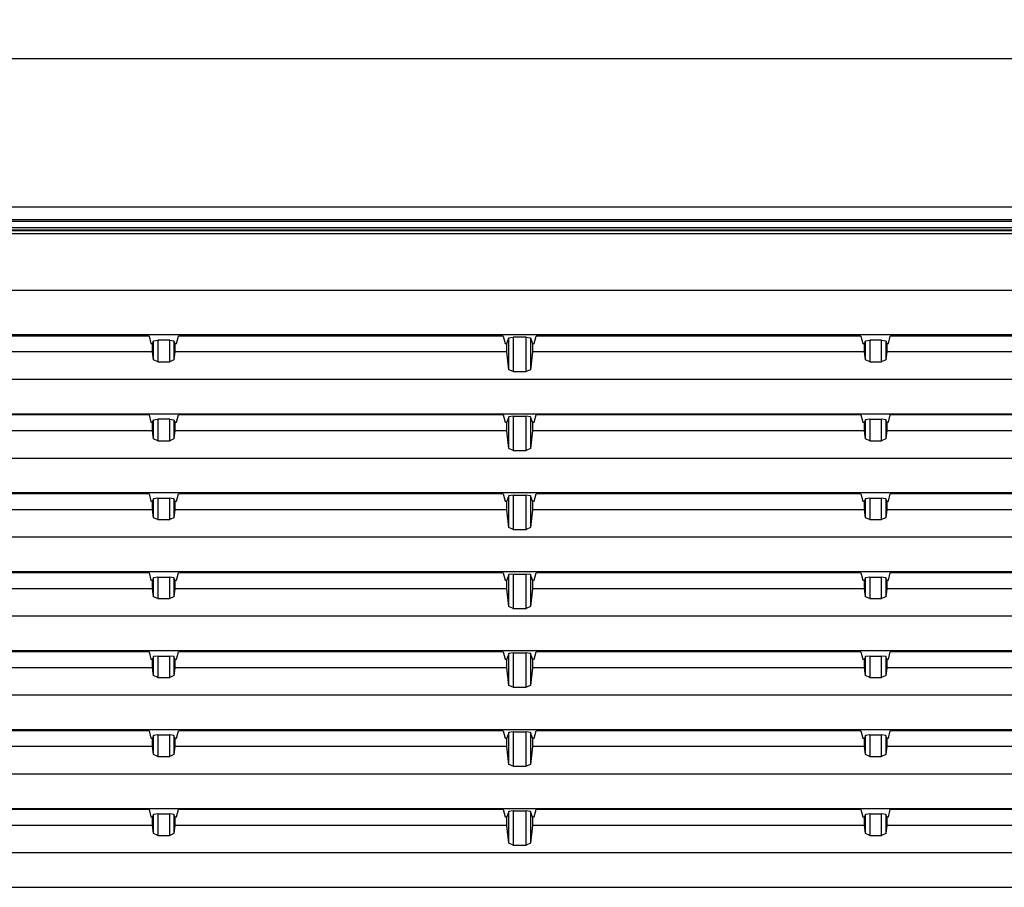
# Model space of a CAD drawing. Units: millimetres. Extents: x 619 to 755, y -12 to 106.
# Drawn here: x 709 to 714, y 71 to 76 of the extents above; entities that cross this region are included whole.
import ezdxf

# ---------------------------------------------------------------- set-up
doc = ezdxf.new("R2010")
doc.units = ezdxf.units.MM
doc.layers.add('GAIKEI', color=7, linetype='Continuous')
doc.layers.add('SUNPO', color=3, linetype='Continuous')
doc.styles.get("Standard").update_dxf_attribs({"font": 'monotxt.shx', "bigfont": 'bigfont.shx'})
doc.dimstyles.get("Standard").update_dxf_attribs({"dimscale": 0, "dimtxt": 2.5, "dimasz": 2.5, "dimexe": 1.25, "dimexo": 0.625, "dimtad": 1, "dimdec": 8, "dimtxsty": 'Standard', "dimblk": 'OPEN30', "dimcen": 2.5, "dimadec": 8, "dimazin": 2, "dimtfac": 1, "dimtdec": 8, "dimtmove": 0, "dimatfit": 3, "dimldrblk": 'OPEN30', "dimfxl": 1, "dimfrac": 2, "dimarcsym": 0})

# ---------------------------------------------------------------- blocks, each defined once
blk = doc.blocks.new('_Open30')
at = {"color": 0, "linetype": 'ByBlock', "lineweight": -2}
for p, q in [((-1, 0.2679), (0, 0)), ((0, 0), (-1, -0.2679)), ((0, 0), (-1, 0))]:
    blk.add_line(p, q, dxfattribs=at)
blk = doc.blocks.new('*D3')
at = {"layer": 'Defpoints', "color": 0, "transparency": 16777216}
for p in [(719.7587, 80.392), (692.8613, 75.2046), (719.7587, 74.407)]:
    blk.add_point(p, dxfattribs=at)
at = {"layer": 'SUNPO', "color": 0, "lineweight": -2, "transparency": 16777216}
for p, q in [((692.8613, 75.8296), (692.8613, 81.642)), ((719.7587, 75.032), (719.7587, 81.642)), ((695.3613, 80.392), (717.2587, 80.392))]:
    blk.add_line(p, q, dxfattribs=at)
at = {"layer": 'SUNPO', "color": 0, "lineweight": -2, "transparency": 16777216, "xscale": 2.5, "yscale": 2.5, "zscale": 2.5, "rotation": 180}
blk.add_blockref('_Open30', (692.8613, 80.392), dxfattribs=at)
at = {"layer": 'SUNPO', "color": 0, "lineweight": -2, "transparency": 16777216, "xscale": 2.5, "yscale": 2.5, "zscale": 2.5}
blk.add_blockref('_Open30', (719.7587, 80.392), dxfattribs=at)
at = {"layer": 'SUNPO', "color": 0, "transparency": 16777216, "insert": (706.31, 82.267), "char_height": 2.5, "attachment_point": 5}
blk.add_mtext('538', dxfattribs=at)

msp = doc.modelspace()

# ---------------------------------------------------------------- linework, layer by layer
at = {"layer": 'GAIKEI', "color": 7}
for p, q in [((693.89539284, 75.35700118), (719.61400376, 75.35700118)), ((719.7586763, 74.40699421), (693.89242144, 74.40699422))]:
    msp.add_line(p, q, dxfattribs=at)
at = {"layer": 'GAIKEI', "color": 1}
for p, q in [((693.89557048, 74.49358995), (719.66077095, 74.49358995)), ((719.66354856, 74.41656512), (693.89494605, 74.41656513)), ((693.89756217, 74.3717358), (719.66460362, 74.3717358)), ((719.66322558, 74.35699725), (693.89756217, 74.35699725)), ((693.91343115, 74.35459106), (718.95915546, 74.35459106)), ((718.95915546, 74.33568071), (693.91343115, 74.33568071)), ((705.32871623, 74.00699695), (718.04537584, 74.00699695))]:
    msp.add_line(p, q, dxfattribs=at)
at = {"layer": 'GAIKEI', "color": 8}
for p, q in [((717.88979743, 73.74698904), (705.37971443, 73.74698904)), ((709.27581742, 73.73985661), (707.44676172, 73.73985661)), ((709.27581742, 73.73985661), (709.28629267, 73.69700283)), ((709.29630498, 73.69700283), (709.30160182, 73.71146686)), ((709.30160182, 73.71146686), (709.32656801, 73.71485274)), ((709.30160182, 73.60068547), (709.30160182, 73.71146686)), ((709.396019, 73.71485274), (709.32656801, 73.71485274)), ((709.32656801, 73.71485274), (709.32656801, 73.58985494)), ((709.396019, 73.71485274), (709.42098519, 73.71146686)), ((709.396019, 73.58985494), (709.396019, 73.71485274)), ((709.42098519, 73.71146686), (709.42629279, 73.69700283)), ((709.42098519, 73.71146686), (709.42098519, 73.60068547)), ((709.4363051, 73.69700283), (709.44676959, 73.73985661)), ((711.34081919, 73.73985661), (709.44676959, 73.73985661)), ((711.34081919, 73.73985661), (711.35129444, 73.69700283)), ((711.36129599, 73.69700283), (711.37316004, 73.72932753)), ((711.37316004, 73.72932753), (711.39812623, 73.73271342)), ((711.37316004, 73.54354531), (711.37316004, 73.72932753)), ((711.47446742, 73.73271342), (711.39812623, 73.73271342)), ((711.39812623, 73.73271342), (711.39812623, 73.53271478)), ((711.47446742, 73.73271342), (711.4994336, 73.72932753)), ((711.47446742, 73.53271478), (711.47446742, 73.73271342)), ((711.4994336, 73.72932753), (711.51129765, 73.69700283)), ((711.4994336, 73.72932753), (711.4994336, 73.54354531)), ((711.5212992, 73.69700283), (711.53176368, 73.73985661)), ((713.42581329, 73.73985661), (711.53176368, 73.73985661)), ((713.42581329, 73.73985661), (713.43628854, 73.69700283)), ((713.44630085, 73.69700283), (713.45159769, 73.71146686)), ((713.45159769, 73.71146686), (713.47657464, 73.71485274)), ((713.45159769, 73.60068547), (713.45159769, 73.71146686)), ((713.54602563, 73.71485274), (713.47657464, 73.71485274)), ((713.47657464, 73.71485274), (713.47657464, 73.58985494)), ((713.54602563, 73.71485274), (713.57098105, 73.71146686)), ((713.54602563, 73.58985494), (713.54602563, 73.71485274)), ((713.57098105, 73.71146686), (713.57629942, 73.69700283)), ((713.57098105, 73.71146686), (713.57098105, 73.60068547)), ((713.58630097, 73.69700283), (713.59676545, 73.73985661)), ((715.42582115, 73.73985661), (713.59676545, 73.73985661)), ((709.29630498, 73.6469951), (707.42629569, 73.6469951)), ((709.28629267, 73.69700283), (709.29630498, 73.69700283)), ((709.29630498, 73.6469951), (709.29630498, 73.69700283)), ((709.30160182, 73.60068547), (709.29630498, 73.6469951)), ((709.42629279, 73.6469951), (709.42098519, 73.60068547)), ((709.42629279, 73.69700283), (709.42629279, 73.6469951)), ((709.42629279, 73.69700283), (709.4363051, 73.69700283)), ((711.36129599, 73.6469951), (709.42629279, 73.6469951)), ((711.35129444, 73.69700283), (711.36129599, 73.69700283)), ((711.36129599, 73.6469951), (711.36129599, 73.69700283)), ((711.37316004, 73.54354531), (711.36129599, 73.6469951)), ((711.51129765, 73.6469951), (711.4994336, 73.54354531)), ((711.51129765, 73.69700283), (711.51129765, 73.6469951)), ((711.51129765, 73.69700283), (711.5212992, 73.69700283)), ((713.44630085, 73.6469951), (711.51129765, 73.6469951)), ((713.43628854, 73.69700283), (713.44630085, 73.69700283)), ((713.44630085, 73.6469951), (713.44630085, 73.69700283)), ((713.45159769, 73.60068547), (713.44630085, 73.6469951)), ((713.57629942, 73.6469951), (713.57098105, 73.60068547)), ((713.57629942, 73.69700283), (713.57629942, 73.6469951)), ((713.57629942, 73.69700283), (713.58630097, 73.69700283)), ((715.44629795, 73.6469951), (713.57629942, 73.6469951)), ((709.32656801, 73.58985494), (709.30160182, 73.60068547)), ((709.32656801, 73.58985494), (709.396019, 73.58985494)), ((709.42098519, 73.60068547), (709.396019, 73.58985494)), ((713.47657464, 73.58985494), (713.45159769, 73.60068547)), ((713.47657464, 73.58985494), (713.54602563, 73.58985494)), ((713.57098105, 73.60068547), (713.54602563, 73.58985494)), ((711.39812623, 73.53271478), (711.37316004, 73.54354531)), ((711.39812623, 73.53271478), (711.47446742, 73.53271478)), ((711.4994336, 73.54354531), (711.47446742, 73.53271478)), ((717.88979743, 73.48699189), (698.38279825, 73.48699189)), ((698.38279825, 73.28699326), (717.88979743, 73.28699326)), ((709.27581742, 73.27985006), (707.44676172, 73.27985006)), ((709.27581742, 73.27985006), (709.28629267, 73.23699629)), ((709.29630498, 73.23699629), (709.30160182, 73.25147108)), ((709.30160182, 73.25147108), (709.32656801, 73.25485696)), ((709.30160182, 73.14068969), (709.30160182, 73.25147108)), ((709.396019, 73.25485696), (709.32656801, 73.25485696)), ((709.32656801, 73.25485696), (709.32656801, 73.1298484)), ((709.396019, 73.25485696), (709.42098519, 73.25147108)), ((709.396019, 73.1298484), (709.396019, 73.25485696)), ((709.42098519, 73.25147108), (709.42629279, 73.23699629)), ((709.42098519, 73.25147108), (709.42098519, 73.14068969)), ((709.4363051, 73.23699629), (709.44676959, 73.27985006)), ((711.34081919, 73.27985006), (709.44676959, 73.27985006)), ((711.34081919, 73.27985006), (711.35129444, 73.23699629)), ((711.37316004, 73.26933175), (711.36129599, 73.23699629)), ((711.39812623, 73.27270687), (711.37316004, 73.26933175)), ((711.37316004, 73.08353876), (711.37316004, 73.26933175)), ((711.39812623, 73.27270687), (711.47446742, 73.27270687)), ((711.39812623, 73.27270687), (711.39812623, 73.07270824)), ((711.4994336, 73.26933175), (711.47446742, 73.27270687)), ((711.47446742, 73.07270824), (711.47446742, 73.27270687)), ((711.51129765, 73.23699629), (711.4994336, 73.26933175)), ((711.4994336, 73.26933175), (711.4994336, 73.08353876)), ((711.5212992, 73.23699629), (711.53176368, 73.27985006)), ((713.42581329, 73.27985006), (711.53176368, 73.27985006)), ((713.42581329, 73.27985006), (713.43628854, 73.23699629)), ((713.45159769, 73.25147108), (713.44630085, 73.23699629)), ((713.47657464, 73.25485696), (713.45159769, 73.25147108)), ((713.45159769, 73.14068969), (713.45159769, 73.25147108)), ((713.47657464, 73.25485696), (713.54602563, 73.25485696)), ((713.47657464, 73.25485696), (713.47657464, 73.1298484)), ((713.54602563, 73.1298484), (713.54602563, 73.25485696)), ((713.57098105, 73.25147108), (713.54602563, 73.25485696)), ((713.57629942, 73.23699629), (713.57098105, 73.25147108)), ((713.57098105, 73.25147108), (713.57098105, 73.14068969)), ((713.58630097, 73.23699629), (713.59676545, 73.27985006)), ((715.42582115, 73.27985006), (713.59676545, 73.27985006)), ((709.29630498, 73.18699932), (707.42629569, 73.18699932)), ((709.28629267, 73.23699629), (709.29630498, 73.23699629)), ((709.29630498, 73.18699932), (709.29630498, 73.23699629)), ((709.30160182, 73.14068969), (709.29630498, 73.18699932)), ((709.42629279, 73.18699932), (709.42098519, 73.14068969)), ((709.42629279, 73.23699629), (709.42629279, 73.18699932)), ((709.42629279, 73.23699629), (709.4363051, 73.23699629)), ((711.36129599, 73.18699932), (709.42629279, 73.18699932)), ((711.35129444, 73.23699629), (711.36129599, 73.23699629)), ((711.36129599, 73.18699932), (711.36129599, 73.23699629)), ((711.37316004, 73.08353876), (711.36129599, 73.18699932)), ((711.51129765, 73.18699932), (711.4994336, 73.08353876)), ((711.51129765, 73.23699629), (711.51129765, 73.18699932)), ((711.51129765, 73.23699629), (711.5212992, 73.23699629)), ((713.44630085, 73.18699932), (711.51129765, 73.18699932)), ((713.43628854, 73.23699629), (713.44630085, 73.23699629)), ((713.44630085, 73.18699932), (713.44630085, 73.23699629)), ((713.45159769, 73.14068969), (713.44630085, 73.18699932)), ((713.57629942, 73.18699932), (713.57098105, 73.14068969)), ((713.57629942, 73.23699629), (713.57629942, 73.18699932)), ((713.57629942, 73.23699629), (713.58630097, 73.23699629)), ((715.44629795, 73.18699932), (713.57629942, 73.18699932)), ((709.32656801, 73.1298484), (709.30160182, 73.14068969)), ((709.32656801, 73.1298484), (709.396019, 73.1298484)), ((709.42098519, 73.14068969), (709.396019, 73.1298484)), ((713.47657464, 73.1298484), (713.45159769, 73.14068969)), ((713.47657464, 73.1298484), (713.54602563, 73.1298484)), ((713.57098105, 73.14068969), (713.54602563, 73.1298484)), ((711.39812623, 73.07270824), (711.37316004, 73.08353876)), ((711.39812623, 73.07270824), (711.47446742, 73.07270824)), ((711.4994336, 73.08353876), (711.47446742, 73.07270824)), ((717.88979743, 73.02699611), (698.38279825, 73.02699611)), ((698.38279825, 72.82699748), (717.88979743, 72.82699748)), ((709.27581742, 72.81985428), (707.44676172, 72.81985428)), ((709.27581742, 72.81985428), (709.28629267, 72.77699513)), ((709.30160182, 72.7914753), (709.29630498, 72.77699513)), ((709.32656801, 72.79485042), (709.30160182, 72.7914753)), ((709.30160182, 72.68068314), (709.30160182, 72.7914753)), ((709.32656801, 72.79485042), (709.396019, 72.79485042)), ((709.32656801, 72.79485042), (709.32656801, 72.66985262)), ((709.42098519, 72.7914753), (709.396019, 72.79485042)), ((709.396019, 72.66985262), (709.396019, 72.79485042)), ((709.42629279, 72.77699513), (709.42098519, 72.7914753)), ((709.42098519, 72.7914753), (709.42098519, 72.68068314)), ((709.4363051, 72.77699513), (709.44676959, 72.81985428)), ((711.34081919, 72.81985428), (709.44676959, 72.81985428)), ((711.34081919, 72.81985428), (711.35129444, 72.77699513)), ((711.37316004, 72.80932521), (711.36129599, 72.77699513)), ((711.39812623, 72.81271109), (711.37316004, 72.80932521)), ((711.37316004, 72.62354298), (711.37316004, 72.80932521)), ((711.39812623, 72.81271109), (711.47446742, 72.81271109)), ((711.39812623, 72.81271109), (711.39812623, 72.61271246)), ((711.4994336, 72.80932521), (711.47446742, 72.81271109)), ((711.47446742, 72.61271246), (711.47446742, 72.81271109)), ((711.51129765, 72.77699513), (711.4994336, 72.80932521)), ((711.4994336, 72.80932521), (711.4994336, 72.62354298)), ((711.5212992, 72.77699513), (711.53176368, 72.81985428)), ((713.42581329, 72.81985428), (711.53176368, 72.81985428)), ((713.42581329, 72.81985428), (713.43628854, 72.77699513)), ((713.45159769, 72.7914753), (713.44630085, 72.77699513)), ((713.47657464, 72.79485042), (713.45159769, 72.7914753)), ((713.45159769, 72.68068314), (713.45159769, 72.7914753)), ((713.47657464, 72.79485042), (713.54602563, 72.79485042)), ((713.47657464, 72.79485042), (713.47657464, 72.66985262)), ((713.57098105, 72.7914753), (713.54602563, 72.79485042)), ((713.54602563, 72.66985262), (713.54602563, 72.79485042)), ((713.57629942, 72.77699513), (713.57098105, 72.7914753)), ((713.57098105, 72.7914753), (713.57098105, 72.68068314)), ((713.58630097, 72.77699513), (713.59676545, 72.81985428)), ((715.42582115, 72.81985428), (713.59676545, 72.81985428)), ((709.29630498, 72.72699278), (707.42629569, 72.72699278)), ((709.28629267, 72.77699513), (709.29630498, 72.77699513)), ((709.29630498, 72.72699278), (709.29630498, 72.77699513)), ((709.30160182, 72.68068314), (709.29630498, 72.72699278)), ((709.42629279, 72.72699278), (709.42098519, 72.68068314)), ((709.42629279, 72.77699513), (709.42629279, 72.72699278)), ((709.42629279, 72.77699513), (709.4363051, 72.77699513)), ((711.36129599, 72.72699278), (709.42629279, 72.72699278)), ((711.35129444, 72.77699513), (711.36129599, 72.77699513)), ((711.36129599, 72.72699278), (711.36129599, 72.77699513)), ((711.37316004, 72.62354298), (711.36129599, 72.72699278)), ((711.51129765, 72.72699278), (711.4994336, 72.62354298)), ((711.51129765, 72.77699513), (711.51129765, 72.72699278)), ((711.51129765, 72.77699513), (711.5212992, 72.77699513)), ((713.44630085, 72.72699278), (711.51129765, 72.72699278)), ((713.43628854, 72.77699513), (713.44630085, 72.77699513)), ((713.44630085, 72.72699278), (713.44630085, 72.77699513)), ((713.45159769, 72.68068314), (713.44630085, 72.72699278)), ((713.57629942, 72.72699278), (713.57098105, 72.68068314)), ((713.57629942, 72.77699513), (713.57629942, 72.72699278)), ((713.57629942, 72.77699513), (713.58630097, 72.77699513)), ((715.44629795, 72.72699278), (713.57629942, 72.72699278)), ((709.32656801, 72.66985262), (709.30160182, 72.68068314)), ((709.32656801, 72.66985262), (709.396019, 72.66985262)), ((709.42098519, 72.68068314), (709.396019, 72.66985262)), ((713.47657464, 72.66985262), (713.45159769, 72.68068314)), ((713.47657464, 72.66985262), (713.54602563, 72.66985262)), ((713.57098105, 72.68068314), (713.54602563, 72.66985262)), ((711.39812623, 72.61271246), (711.37316004, 72.62354298)), ((711.39812623, 72.61271246), (711.47446742, 72.61271246)), ((711.4994336, 72.62354298), (711.47446742, 72.61271246)), ((717.88979743, 72.56699495), (698.38279825, 72.56699495)), ((698.38279825, 72.36699631), (717.88979743, 72.36699631)), ((709.27581742, 72.35984774), (707.44676172, 72.35984774)), ((709.27581742, 72.35984774), (709.28629267, 72.31699396)), ((709.30160182, 72.33146875), (709.29630498, 72.31699396)), ((709.32656801, 72.33485464), (709.30160182, 72.33146875)), ((709.30160182, 72.22068736), (709.30160182, 72.33146875)), ((709.32656801, 72.33485464), (709.396019, 72.33485464)), ((709.32656801, 72.33485464), (709.32656801, 72.20985145)), ((709.42098519, 72.33146875), (709.396019, 72.33485464)), ((709.396019, 72.20985145), (709.396019, 72.33485464)), ((709.42629279, 72.31699396), (709.42098519, 72.33146875)), ((709.42098519, 72.33146875), (709.42098519, 72.22068736)), ((709.4363051, 72.31699396), (709.44676959, 72.35984774)), ((711.34081919, 72.35984774), (709.44676959, 72.35984774)), ((711.34081919, 72.35984774), (711.35129444, 72.31699396)), ((711.37316004, 72.34932943), (711.36129599, 72.31699396)), ((711.39812623, 72.35271531), (711.37316004, 72.34932943)), ((711.37316004, 72.16353643), (711.37316004, 72.34932943)), ((711.39812623, 72.35271531), (711.47446742, 72.35271531)), ((711.39812623, 72.35271531), (711.39812623, 72.15270591)), ((711.4994336, 72.34932943), (711.47446742, 72.35271531)), ((711.47446742, 72.15270591), (711.47446742, 72.35271531)), ((711.51129765, 72.31699396), (711.4994336, 72.34932943)), ((711.4994336, 72.34932943), (711.4994336, 72.16353643)), ((711.5212992, 72.31699396), (711.53176368, 72.35984774)), ((713.42581329, 72.35984774), (711.53176368, 72.35984774)), ((713.42581329, 72.35984774), (713.43628854, 72.31699396)), ((713.45159769, 72.33146875), (713.44630085, 72.31699396)), ((713.47657464, 72.33485464), (713.45159769, 72.33146875)), ((713.45159769, 72.22068736), (713.45159769, 72.33146875)), ((713.47657464, 72.33485464), (713.54602563, 72.33485464)), ((713.47657464, 72.33485464), (713.47657464, 72.20985145)), ((713.57098105, 72.33146875), (713.54602563, 72.33485464)), ((713.54602563, 72.20985145), (713.54602563, 72.33485464)), ((713.57629942, 72.31699396), (713.57098105, 72.33146875)), ((713.57098105, 72.33146875), (713.57098105, 72.22068736)), ((713.58630097, 72.31699396), (713.59676545, 72.35984774)), ((715.42582115, 72.35984774), (713.59676545, 72.35984774)), ((709.29630498, 72.266997), (707.42629569, 72.266997)), ((709.28629267, 72.31699396), (709.29630498, 72.31699396)), ((709.29630498, 72.266997), (709.29630498, 72.31699396)), ((709.30160182, 72.22068736), (709.29630498, 72.266997)), ((709.42629279, 72.266997), (709.42098519, 72.22068736)), ((709.42629279, 72.31699396), (709.42629279, 72.266997)), ((709.42629279, 72.31699396), (709.4363051, 72.31699396)), ((711.36129599, 72.266997), (709.42629279, 72.266997)), ((711.35129444, 72.31699396), (711.36129599, 72.31699396)), ((711.36129599, 72.266997), (711.36129599, 72.31699396)), ((711.37316004, 72.16353643), (711.36129599, 72.266997)), ((711.51129765, 72.266997), (711.4994336, 72.16353643)), ((711.51129765, 72.31699396), (711.51129765, 72.266997)), ((711.51129765, 72.31699396), (711.5212992, 72.31699396)), ((713.44630085, 72.266997), (711.51129765, 72.266997)), ((713.43628854, 72.31699396), (713.44630085, 72.31699396)), ((713.44630085, 72.266997), (713.44630085, 72.31699396)), ((713.45159769, 72.22068736), (713.44630085, 72.266997)), ((713.57629942, 72.266997), (713.57098105, 72.22068736)), ((713.57629942, 72.31699396), (713.57629942, 72.266997)), ((713.57629942, 72.31699396), (713.58630097, 72.31699396)), ((715.44629795, 72.266997), (713.57629942, 72.266997)), ((709.32656801, 72.20985145), (709.30160182, 72.22068736)), ((709.32656801, 72.20985145), (709.396019, 72.20985145)), ((709.42098519, 72.22068736), (709.396019, 72.20985145)), ((713.47657464, 72.20985145), (713.45159769, 72.22068736)), ((713.47657464, 72.20985145), (713.54602563, 72.20985145)), ((713.57098105, 72.22068736), (713.54602563, 72.20985145)), ((711.39812623, 72.15270591), (711.37316004, 72.16353643)), ((711.39812623, 72.15270591), (711.47446742, 72.15270591)), ((711.4994336, 72.16353643), (711.47446742, 72.15270591)), ((717.88979743, 72.10699917), (698.38279825, 72.10699917)), ((698.38279825, 71.90700053), (717.88979743, 71.90700053)), ((709.27581742, 71.89985196), (707.44676172, 71.89985196)), ((709.27581742, 71.89985196), (709.28629267, 71.8569928)), ((709.30160182, 71.87147297), (709.29630498, 71.8569928)), ((709.32656801, 71.87485347), (709.30160182, 71.87147297)), ((709.30160182, 71.76068081), (709.30160182, 71.87147297)), ((709.32656801, 71.87485347), (709.396019, 71.87485347)), ((709.32656801, 71.87485347), (709.32656801, 71.74985567)), ((709.42098519, 71.87147297), (709.396019, 71.87485347)), ((709.396019, 71.74985567), (709.396019, 71.87485347)), ((709.42629279, 71.8569928), (709.42098519, 71.87147297)), ((709.42098519, 71.87147297), (709.42098519, 71.76068081)), ((709.4363051, 71.8569928), (709.44676959, 71.89985196)), ((711.34081919, 71.89985196), (709.44676959, 71.89985196)), ((711.34081919, 71.89985196), (711.35129444, 71.8569928)), ((711.37316004, 71.88932288), (711.36129599, 71.8569928)), ((711.39812623, 71.89270876), (711.37316004, 71.88932288)), ((711.37316004, 71.70354065), (711.37316004, 71.88932288)), ((711.39812623, 71.89270876), (711.47446742, 71.89270876)), ((711.39812623, 71.89270876), (711.39812623, 71.69271013)), ((711.4994336, 71.88932288), (711.47446742, 71.89270876)), ((711.47446742, 71.69271013), (711.47446742, 71.89270876)), ((711.51129765, 71.8569928), (711.4994336, 71.88932288)), ((711.4994336, 71.88932288), (711.4994336, 71.70354065)), ((711.5212992, 71.8569928), (711.53176368, 71.89985196)), ((713.42581329, 71.89985196), (711.53176368, 71.89985196)), ((713.42581329, 71.89985196), (713.43628854, 71.8569928)), ((713.45159769, 71.87147297), (713.44630085, 71.8569928)), ((713.47657464, 71.87485347), (713.45159769, 71.87147297)), ((713.45159769, 71.76068081), (713.45159769, 71.87147297)), ((713.47657464, 71.87485347), (713.54602563, 71.87485347)), ((713.47657464, 71.87485347), (713.47657464, 71.74985567)), ((713.57098105, 71.87147297), (713.54602563, 71.87485347)), ((713.54602563, 71.74985567), (713.54602563, 71.87485347)), ((713.57629942, 71.8569928), (713.57098105, 71.87147297)), ((713.57098105, 71.87147297), (713.57098105, 71.76068081)), ((713.58630097, 71.8569928), (713.59676545, 71.89985196)), ((715.42582115, 71.89985196), (713.59676545, 71.89985196)), ((709.29630498, 71.80699583), (707.42629569, 71.80699583)), ((709.28629267, 71.8569928), (709.29630498, 71.8569928)), ((709.29630498, 71.80699583), (709.29630498, 71.8569928)), ((709.30160182, 71.76068081), (709.29630498, 71.80699583)), ((709.42629279, 71.80699583), (709.42098519, 71.76068081)), ((709.42629279, 71.8569928), (709.42629279, 71.80699583)), ((709.42629279, 71.8569928), (709.4363051, 71.8569928)), ((711.36129599, 71.80699583), (709.42629279, 71.80699583)), ((711.35129444, 71.8569928), (711.36129599, 71.8569928)), ((711.36129599, 71.80699583), (711.36129599, 71.8569928)), ((711.37316004, 71.70354065), (711.36129599, 71.80699583)), ((711.51129765, 71.80699583), (711.4994336, 71.70354065)), ((711.51129765, 71.8569928), (711.51129765, 71.80699583)), ((711.51129765, 71.8569928), (711.5212992, 71.8569928)), ((713.44630085, 71.80699583), (711.51129765, 71.80699583)), ((713.43628854, 71.8569928), (713.44630085, 71.8569928)), ((713.44630085, 71.80699583), (713.44630085, 71.8569928)), ((713.45159769, 71.76068081), (713.44630085, 71.80699583)), ((713.57629942, 71.80699583), (713.57098105, 71.76068081)), ((713.57629942, 71.8569928), (713.57629942, 71.80699583)), ((713.57629942, 71.8569928), (713.58630097, 71.8569928)), ((715.44629795, 71.80699583), (713.57629942, 71.80699583)), ((709.32656801, 71.74985567), (709.30160182, 71.76068081)), ((709.32656801, 71.74985567), (709.396019, 71.74985567)), ((709.42098519, 71.76068081), (709.396019, 71.74985567)), ((713.47657464, 71.74985567), (713.45159769, 71.76068081)), ((713.47657464, 71.74985567), (713.54602563, 71.74985567)), ((713.57098105, 71.76068081), (713.54602563, 71.74985567)), ((711.39812623, 71.69271013), (711.37316004, 71.70354065)), ((711.39812623, 71.69271013), (711.47446742, 71.69271013)), ((711.4994336, 71.70354065), (711.47446742, 71.69271013)), ((717.88979743, 71.64700339), (698.38279825, 71.64700339)), ((698.38279825, 71.44699399), (717.88979743, 71.44699399)), ((709.27581742, 71.43985079), (707.44676172, 71.43985079)), ((709.27581742, 71.43985079), (709.28629267, 71.39699702)), ((709.30160182, 71.41146643), (709.29630498, 71.39699702)), ((709.32656801, 71.41485769), (709.30160182, 71.41146643)), ((709.30160182, 71.30067965), (709.30160182, 71.41146643)), ((709.32656801, 71.41485769), (709.396019, 71.41485769)), ((709.32656801, 71.41485769), (709.32656801, 71.28984913)), ((709.42098519, 71.41146643), (709.396019, 71.41485769)), ((709.396019, 71.28984913), (709.396019, 71.41485769)), ((709.42629279, 71.39699702), (709.42098519, 71.41146643)), ((709.42098519, 71.41146643), (709.42098519, 71.30067965)), ((709.4363051, 71.39699702), (709.44676959, 71.43985079)), ((711.34081919, 71.43985079), (709.44676959, 71.43985079)), ((711.34081919, 71.43985079), (711.35129444, 71.39699702)), ((711.37316004, 71.4293271), (711.36129599, 71.39699702)), ((711.39812623, 71.43271298), (711.37316004, 71.4293271)), ((711.37316004, 71.24353949), (711.37316004, 71.4293271)), ((711.39812623, 71.43271298), (711.47446742, 71.43271298)), ((711.39812623, 71.43271298), (711.39812623, 71.23270897)), ((711.4994336, 71.4293271), (711.47446742, 71.43271298)), ((711.47446742, 71.23270897), (711.47446742, 71.43271298)), ((711.51129765, 71.39699702), (711.4994336, 71.4293271)), ((711.4994336, 71.4293271), (711.4994336, 71.24353949)), ((711.5212992, 71.39699702), (711.53176368, 71.43985079)), ((713.42581329, 71.43985079), (711.53176368, 71.43985079)), ((713.42581329, 71.43985079), (713.43628854, 71.39699702)), ((713.45159769, 71.41146643), (713.44630085, 71.39699702)), ((713.47657464, 71.41485769), (713.45159769, 71.41146643)), ((713.45159769, 71.30067965), (713.45159769, 71.41146643)), ((713.47657464, 71.41485769), (713.54602563, 71.41485769)), ((713.47657464, 71.41485769), (713.47657464, 71.28984913)), ((713.57098105, 71.41146643), (713.54602563, 71.41485769)), ((713.54602563, 71.28984913), (713.54602563, 71.41485769)), ((713.57629942, 71.39699702), (713.57098105, 71.41146643)), ((713.57098105, 71.41146643), (713.57098105, 71.30067965)), ((713.58630097, 71.39699702), (713.59676545, 71.43985079)), ((715.42582115, 71.43985079), (713.59676545, 71.43985079)), ((709.29630498, 71.34700005), (707.42629569, 71.34700005)), ((709.28629267, 71.39699702), (709.29630498, 71.39699702)), ((709.29630498, 71.34700005), (709.29630498, 71.39699702)), ((709.30160182, 71.30067965), (709.29630498, 71.34700005)), ((709.42629279, 71.34700005), (709.42098519, 71.30067965)), ((709.42629279, 71.39699702), (709.42629279, 71.34700005)), ((709.42629279, 71.39699702), (709.4363051, 71.39699702)), ((711.36129599, 71.34700005), (709.42629279, 71.34700005)), ((711.35129444, 71.39699702), (711.36129599, 71.39699702)), ((711.36129599, 71.34700005), (711.36129599, 71.39699702)), ((711.37316004, 71.24353949), (711.36129599, 71.34700005)), ((711.51129765, 71.34700005), (711.4994336, 71.24353949)), ((711.51129765, 71.39699702), (711.51129765, 71.34700005)), ((711.51129765, 71.39699702), (711.5212992, 71.39699702)), ((713.44630085, 71.34700005), (711.51129765, 71.34700005)), ((713.43628854, 71.39699702), (713.44630085, 71.39699702)), ((713.44630085, 71.34700005), (713.44630085, 71.39699702)), ((713.45159769, 71.30067965), (713.44630085, 71.34700005)), ((713.57629942, 71.34700005), (713.57098105, 71.30067965)), ((713.57629942, 71.39699702), (713.57629942, 71.34700005)), ((713.57629942, 71.39699702), (713.58630097, 71.39699702)), ((715.44629795, 71.34700005), (713.57629942, 71.34700005)), ((709.32656801, 71.28984913), (709.30160182, 71.30067965)), ((709.32656801, 71.28984913), (709.396019, 71.28984913)), ((709.42098519, 71.30067965), (709.396019, 71.28984913)), ((713.47657464, 71.28984913), (713.45159769, 71.30067965)), ((713.47657464, 71.28984913), (713.54602563, 71.28984913)), ((713.57098105, 71.30067965), (713.54602563, 71.28984913)), ((711.39812623, 71.23270897), (711.37316004, 71.24353949)), ((711.39812623, 71.23270897), (711.47446742, 71.23270897)), ((711.4994336, 71.24353949), (711.47446742, 71.23270897)), ((717.88979743, 71.18699684), (698.38279825, 71.18699684)), ((698.38279825, 70.98699821), (717.88979743, 70.98699821)), ((709.27581742, 70.97985501), (707.44676172, 70.97985501)), ((709.27581742, 70.97985501), (709.28629267, 70.93699047)), ((709.30160182, 70.95147065), (709.29630498, 70.93699047)), ((709.32656801, 70.95485115), (709.30160182, 70.95147065)), ((709.30160182, 70.84068387), (709.30160182, 70.95147065)), ((709.32656801, 70.95485115), (709.396019, 70.95485115)), ((709.32656801, 70.95485115), (709.32656801, 70.82985335)), ((709.42098519, 70.95147065), (709.396019, 70.95485115)), ((709.396019, 70.82985335), (709.396019, 70.95485115)), ((709.42629279, 70.93699047), (709.42098519, 70.95147065)), ((709.42098519, 70.95147065), (709.42098519, 70.84068387)), ((709.4363051, 70.93699047), (709.44676959, 70.97985501)), ((711.34081919, 70.97985501), (709.44676959, 70.97985501)), ((711.34081919, 70.97985501), (711.35129444, 70.93699047)), ((711.37316004, 70.96932594), (711.36129599, 70.93699047)), ((711.39812623, 70.97271182), (711.37316004, 70.96932594)), ((711.37316004, 70.78354371), (711.37316004, 70.96932594)), ((711.39812623, 70.97271182), (711.47446742, 70.97271182)), ((711.39812623, 70.97271182), (711.39812623, 70.77271319)), ((711.4994336, 70.96932594), (711.47446742, 70.97271182)), ((711.47446742, 70.77271319), (711.47446742, 70.97271182)), ((711.51129765, 70.93699047), (711.4994336, 70.96932594)), ((711.4994336, 70.96932594), (711.4994336, 70.78354371)), ((711.5212992, 70.93699047), (711.53176368, 70.97985501)), ((713.42581329, 70.97985501), (711.53176368, 70.97985501)), ((713.42581329, 70.97985501), (713.43628854, 70.93699047)), ((713.45159769, 70.95147065), (713.44630085, 70.93699047)), ((713.47657464, 70.95485115), (713.45159769, 70.95147065)), ((713.45159769, 70.84068387), (713.45159769, 70.95147065)), ((713.47657464, 70.95485115), (713.54602563, 70.95485115)), ((713.47657464, 70.95485115), (713.47657464, 70.82985335)), ((713.57098105, 70.95147065), (713.54602563, 70.95485115)), ((713.54602563, 70.82985335), (713.54602563, 70.95485115)), ((713.57629942, 70.93699047), (713.57098105, 70.95147065)), ((713.57098105, 70.95147065), (713.57098105, 70.84068387)), ((713.58630097, 70.93699047), (713.59676545, 70.97985501)), ((715.42582115, 70.97985501), (713.59676545, 70.97985501)), ((709.29630498, 70.88699351), (707.42629569, 70.88699351)), ((709.28629267, 70.93699047), (709.29630498, 70.93699047)), ((709.29630498, 70.88699351), (709.29630498, 70.93699047)), ((709.30160182, 70.84068387), (709.29630498, 70.88699351)), ((709.42629279, 70.88699351), (709.42098519, 70.84068387)), ((709.42629279, 70.93699047), (709.42629279, 70.88699351)), ((709.42629279, 70.93699047), (709.4363051, 70.93699047)), ((711.36129599, 70.88699351), (709.42629279, 70.88699351)), ((711.35129444, 70.93699047), (711.36129599, 70.93699047)), ((711.36129599, 70.88699351), (711.36129599, 70.93699047)), ((711.37316004, 70.78354371), (711.36129599, 70.88699351)), ((711.51129765, 70.88699351), (711.4994336, 70.78354371)), ((711.51129765, 70.93699047), (711.51129765, 70.88699351)), ((711.51129765, 70.93699047), (711.5212992, 70.93699047)), ((713.44630085, 70.88699351), (711.51129765, 70.88699351)), ((713.43628854, 70.93699047), (713.44630085, 70.93699047)), ((713.44630085, 70.88699351), (713.44630085, 70.93699047)), ((713.45159769, 70.84068387), (713.44630085, 70.88699351)), ((713.57629942, 70.88699351), (713.57098105, 70.84068387)), ((713.57629942, 70.93699047), (713.57629942, 70.88699351)), ((713.57629942, 70.93699047), (713.58630097, 70.93699047)), ((715.44629795, 70.88699351), (713.57629942, 70.88699351)), ((709.32656801, 70.82985335), (709.30160182, 70.84068387)), ((709.32656801, 70.82985335), (709.396019, 70.82985335)), ((709.42098519, 70.84068387), (709.396019, 70.82985335)), ((713.47657464, 70.82985335), (713.45159769, 70.84068387)), ((713.47657464, 70.82985335), (713.54602563, 70.82985335)), ((713.57098105, 70.84068387), (713.54602563, 70.82985335)), ((711.39812623, 70.77271319), (711.37316004, 70.78354371)), ((711.39812623, 70.77271319), (711.47446742, 70.77271319)), ((711.4994336, 70.78354371), (711.47446742, 70.77271319)), ((717.88979743, 70.72700106), (698.38279825, 70.72700106)), ((698.38279825, 70.52699166), (717.88979743, 70.52699166))]:
    msp.add_line(p, q, dxfattribs=at)

# ---------------------------------------------------------------- dimensions: what is measured, and where the dimension line sits
at = {"layer": 'SUNPO'}
dim = msp.add_linear_dim(base=(719.7586763, 80.3920025), p1=(692.86128783, 75.20458795), p2=(719.7586763, 74.40699421), text='538', dimstyle='Standard', override={"dimscale": 1}, dxfattribs=at)
dim.commit()
dim.dimension.update_dxf_attribs({"geometry": '*D3', "text_midpoint": (706.30998206, 80.3920025), "dimtype": 128})

doc.saveas('drawing.dxf')
